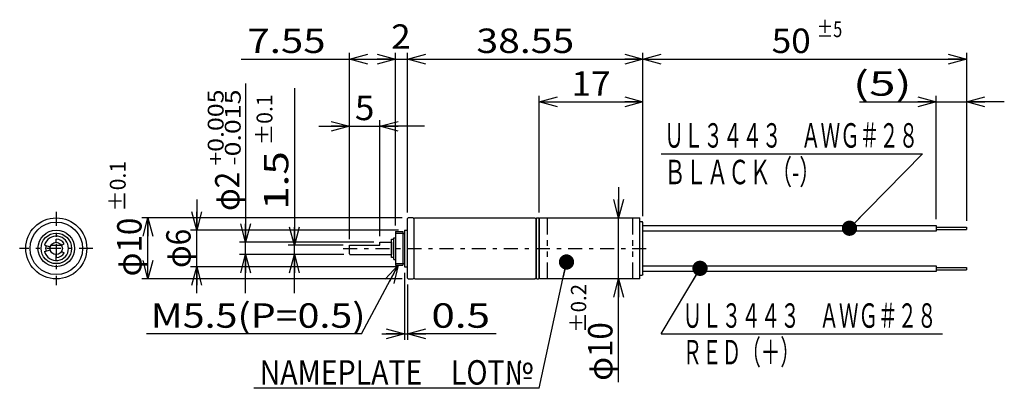
# Model space of a CAD drawing. Extents: x -82 to 79, y -29 to 32.
import ezdxf
from ezdxf.enums import TextEntityAlignment as Align

# ---------------------------------------------------------------- set-up
doc = ezdxf.new("R2010")
doc.units = 0
doc.linetypes.add('CENTER', pattern=[5.261438, 2.287582, -1.143791, 0.686275, -1.143791])
doc.linetypes.add('DIVIDE', pattern=[7.320261, 2.745098, -0.915033, 0.915033, -0.915033, 0.915033, -0.915033])
doc.layers.get('0').update_dxf_attribs({"linetype": 'CONTINUOUS'})
doc.styles.add('FDASTYLE0', font='txt.shx', dxfattribs={"width": 0.8, "height": 4, "bigfont": 'bigfont'})

# ---------------------------------------------------------------- blocks, each defined once
blk = doc.blocks.new('_OPEN30')
at = {"color": 0, "linetype": 'BYBLOCK'}
for p, q in [((-1, 0.267949), (0, 0)), ((0, 0), (-1, -0.267949)), ((0, 0), (-1, 0))]:
    blk.add_line(p, q, dxfattribs=at)
blk = doc.blocks.new('_DOT')
at = {"color": 0, "linetype": 'BYBLOCK'}
blk.add_line((-0.5, 0), (-1, 0), dxfattribs=at)
at = {"color": 0, "linetype": 'BYBLOCK', "const_width": 0.5}
blk.add_lwpolyline([(-0.25, 0, 1), (0.25, 0, 1)], format="xyb", close=True, dxfattribs=at)

msp = doc.modelspace()

# ---------------------------------------------------------------- linework, layer by layer
at = {"color": 9, "linetype": 'CONTINUOUS'}
for p, q in [((-28.09, -4.16), (-28.09, 26.34)), ((-20.54, -1.91), (-20.54, 26.34)), ((-18.54, 0.24), (-18.54, 26.34)), ((-18.54, 0.24), (-18.54, 26.34)), ((20.01, -0.41), (20.01, 26.34)), ((73.01, 26.34), (73.01, -1.17)), ((-45.79, 25.34), (-28.09, 25.34)), ((-28.09, 25.34), (-20.54, 25.34)), ((-20.54, 25.34), (-18.54, 25.34)), ((-18.54, 25.34), (20.01, 25.34)), ((20.01, 25.34), (73.01, 25.34)), ((-45.09, 21.36), (-45.09, -4.66)), ((-37.09, 20.57), (-37.09, -5.16)), ((3.01, 0.24), (3.01, 19.34)), ((3.01, 18.34), (20.01, 18.34)), ((55.48, 18.34), (68.01, 18.34)), ((68.01, -0.9), (68.01, 19.34)), ((68.01, 18.34), (73.01, 18.34)), ((79.2, 18.34), (73.01, 18.34)), ((-28.09, -4.16), (-28.09, 17.34)), ((-23.09, -3.66), (-23.09, 15.34)), ((-33.09, 14.34), (-28.09, 14.34)), ((-28.09, 14.34), (-23.09, 14.34)), ((-15.78, 14.34), (-23.09, 14.34)), ((23.01, 9.84), (65.82, 9.84)), ((65.82, 9.84), (53.84, -2.36)), ((16.01, 4.34), (16.01, -0.66)), ((-53.09, 2.34), (-53.09, -2.66)), ((-19.44, -0.66), (-62.09, -0.66)), ((-61.09, -10.66), (-61.09, -0.66)), ((16.01, -10.66), (16.01, -0.66)), ((-20.04, -2.66), (-54.09, -2.66)), ((-53.09, -8.66), (-53.09, -2.66)), ((-20.54, -3.16), (-19.34, -3.16)), ((-24.09, -4.66), (-46.09, -4.66)), ((-45.09, -6.66), (-45.09, -4.66)), ((-29.09, -5.16), (-38.09, -5.16)), ((-37.09, -6.66), (-37.09, -5.16)), ((-28.99, -6.66), (-46.09, -6.66)), ((-45.09, -12.99), (-45.09, -6.66)), ((-28.99, -6.66), (-38.09, -6.66)), ((-37.09, -12.99), (-37.09, -6.66)), ((3.01, -28.58), (7.48, -7.89)), ((-20.04, -8.66), (-54.09, -8.66)), ((-53.09, -12.99), (-53.09, -8.66)), ((-26.09, -19.66), (-20.11, -8.41)), ((-20.54, -8.16), (-19.34, -8.16)), ((-19.04, -9.66), (-19.04, -20.66)), ((23.01, -19.66), (29.35, -8.93)), ((-19.44, -10.66), (-62.09, -10.66)), ((16.01, -27.58), (16.01, -10.66)), ((-18.54, -11.56), (-18.54, -20.66)), ((-26.09, -19.66), (-61.31, -19.66)), ((-22.79, -19.66), (-19.04, -19.66)), ((-19.04, -19.66), (-18.54, -19.66)), ((-4.05, -19.66), (-18.54, -19.66)), ((23.01, -19.66), (69.09, -19.66)), ((3.01, -28.58), (-43.75, -28.58))]:
    msp.add_line(p, q, dxfattribs=at)
at = {"color": 9, "linetype": 'CENTER'}
for p, q in [((-76.1, 0.34), (-76.1, -11.66)), ((-70.09, -5.66), (-82.1, -5.66)), ((-29.09, -5.66), (21.01, -5.66))]:
    msp.add_line(p, q, dxfattribs=at)
at = {"color": 3, "linetype": 'CONTINUOUS'}
for p, q in [((-18.44, -0.66), (-18.54, -0.76)), ((-18.54, -10.56), (-18.54, -0.76)), ((-17.64, -0.66), (-18.44, -0.66)), ((-17.64, -0.66), (-17.54, -0.76)), ((-17.54, -0.86), (-17.34, -0.66)), ((-17.54, -0.76), (-17.54, -10.56)), ((-17.34, -0.66), (2.31, -0.66)), ((2.31, -0.66), (2.51, -0.86)), ((2.61, -0.66), (2.51, -0.76)), ((2.51, -5.66), (2.51, -0.76)), ((2.51, -0.76), (2.51, -5.66)), ((2.51, -5.66), (2.51, -0.86)), ((2.61, -0.66), (2.91, -0.66)), ((2.91, -0.66), (3.01, -0.76)), ((3.11, -0.66), (3.01, -0.76)), ((3.01, -10.56), (3.01, -0.76)), ((3.01, -0.76), (3.01, -10.56)), ((3.11, -0.66), (19.51, -0.66)), ((19.51, -10.36), (19.51, -0.66)), ((19.51, -1.26), (19.86, -1.26)), ((20.01, -1.41), (19.86, -1.26)), ((20.01, -9.91), (20.01, -1.41)), ((-20.54, -2.91), (-19.34, -2.91)), ((-20.54, -2.91), (-20.54, -8.41)), ((-19.34, -2.91), (-19.34, -8.41)), ((-19.34, -3.21), (-19.04, -3.21)), ((-19.04, -2.66), (-18.54, -2.66)), ((-19.04, -2.66), (-19.04, -8.66)), ((20.01, -1.9), (68.01, -1.9)), ((68.01, -2.82), (20.01, -2.82)), ((68.01, -1.9), (68.01, -2.82)), ((68.01, -2.17), (73.01, -2.17)), ((68.01, -2.55), (73.01, -2.55)), ((73.01, -2.17), (73.01, -2.55)), ((-76.1, -4.66), (-76.1, -4.16)), ((-23.09, -5.16), (-23.09, -4.66)), ((-23.09, -4.66), (-21.19, -4.66)), ((-21.19, -4.16), (-20.79, -4.16)), ((-21.19, -7.16), (-21.19, -4.16)), ((-21.19, -4.66), (-21.19, -6.66)), ((-20.79, -7.46), (-20.79, -3.91)), ((-20.79, -3.91), (-20.54, -3.91)), ((-78.03, -5.14), (-77.06, -5.4)), ((-78.03, -6.18), (-77.06, -5.92)), ((-76.96, -5.16), (-75.23, -5.16)), ((-75.23, -5.16), (-74.8, -4.91)), ((-75.23, -6.16), (-74.8, -6.41)), ((-28.09, -6.56), (-28.09, -5.16)), ((-28.09, -5.16), (-23.09, -5.16)), ((2.51, -5.66), (2.51, -10.56)), ((2.51, -10.46), (2.51, -5.66)), ((2.51, -5.66), (2.51, -10.56)), ((19.51, -10.66), (19.51, -5.66)), ((-76.1, -7.66), (-76.1, -6.66)), ((-28.09, -6.56), (-27.99, -6.66)), ((-27.99, -6.66), (-21.19, -6.66)), ((-20.79, -7.16), (-21.19, -7.16)), ((-20.79, -7.46), (-20.54, -7.46)), ((-20.54, -8.41), (-19.34, -8.41)), ((-19.34, -8.11), (-19.04, -8.11)), ((-19.04, -8.66), (-18.54, -8.66)), ((20.01, -8.5), (68.01, -8.5)), ((68.01, -9.42), (20.01, -9.42)), ((68.01, -8.5), (68.01, -9.42)), ((68.01, -8.77), (73.01, -8.77)), ((68.01, -9.15), (73.01, -9.15)), ((73.01, -8.77), (73.01, -9.15)), ((-18.44, -10.66), (-18.54, -10.56)), ((-18.44, -10.66), (-17.64, -10.66)), ((-17.64, -10.66), (-17.54, -10.56)), ((-17.34, -10.66), (-17.54, -10.46)), ((-17.34, -10.66), (2.31, -10.66)), ((2.31, -10.66), (2.51, -10.46)), ((2.61, -10.66), (2.51, -10.56)), ((2.61, -10.66), (2.91, -10.66)), ((3.01, -10.56), (2.91, -10.66)), ((3.11, -10.66), (3.01, -10.56)), ((19.51, -10.66), (3.11, -10.66)), ((19.51, -10.06), (19.86, -10.06)), ((20.01, -9.91), (19.86, -10.06))]:
    msp.add_line(p, q, dxfattribs=at)
at = {"color": 9, "linetype": 'DIVIDE'}
for p, q in [((4.31, -0.66), (4.31, -10.66)), ((18.31, -0.66), (18.31, -10.66))]:
    msp.add_line(p, q, dxfattribs=at)
at = {"color": 3, "linetype": 'CONTINUOUS'}
for radius in [5, 4.3, 3, 2.5, 1]:
    msp.add_circle((-76.1, -5.66), radius, dxfattribs=at)
for radius, start, end in [(2, 195, 525), (1.5, 30, 90), (1.75, 165, 195), (1.5, 270, 330)]:
    msp.add_arc((-76.1, -5.66), radius, start, end, dxfattribs=at)

# ---------------------------------------------------------------- block references
at = {"color": 9}
for name, p, xscale, yscale, rotation in [('_OPEN30', (-28.09, 25.34), 3.000002787824364, 2.999989273978464, 180), ('_OPEN30', (-20.54, 25.34), 3.000002787824364, 2.999989273978464, 360), ('_OPEN30', (-18.54, 25.34), 3.000002787824364, 2.999989273978464, 180), ('_OPEN30', (20.01, 25.34), 3.000002787824364, 2.999989273978464, 360), ('_OPEN30', (20.01, 25.34), 3.000002787824364, 2.999989273978464, 180), ('_OPEN30', (73.01, 25.34), 3.000002787824364, 2.999989273978464, 360), ('_OPEN30', (3.01, 18.34), 3.000002787824364, 2.999989273978464, 180), ('_OPEN30', (20.01, 18.34), 3.000002787824364, 2.999989273978464, 360), ('_OPEN30', (68.01, 18.34), 3.000002787824364, 2.999989273978464, 360), ('_OPEN30', (73.01, 18.34), 3.000002787824364, 2.999989273978464, 180), ('_OPEN30', (-28.09, 14.34), 3.000002787824364, 2.999989273978464, 360), ('_OPEN30', (-23.09, 14.34), 3.000002787824364, 2.999989273978464, 180), ('_OPEN30', (16.01, -0.66), 3.000002787824364, 2.999989273978464, 270), ('_OPEN30', (-53.09, -2.66), 3.000002787824364, 2.999989273978464, 270), ('_DOT', (53.84, -2.36), 2.5, 2.5, 225.5241284453823), ('_OPEN30', (-61.09, -0.66), 3.000002787824364, 2.999989273978464, 90), ('_OPEN30', (-45.09, -4.66), 3.000002787824364, 2.999989273978464, 270), ('_OPEN30', (-37.09, -5.16), 3.000002787824364, 2.999989273978464, 270), ('_DOT', (7.48, -7.89), 2.5, 2.5, 77.80640460176211), ('_OPEN30', (-61.09, -10.66), 3.000002787824364, 2.999989273978464, 270), ('_OPEN30', (-45.09, -6.66), 3.000002787824364, 2.999989273978464, 90), ('_OPEN30', (-37.09, -6.66), 3.000002787824364, 2.999989273978464, 90), ('_OPEN30', (-20.11, -8.41), 3.000002787824364, 2.999989273978464, 61.97653546662728), ('_DOT', (29.35, -8.93), 2.5, 2.5, 59.39168072097981), ('_OPEN30', (-53.09, -8.66), 3.000002787824364, 2.999989273978464, 90), ('_OPEN30', (16.01, -10.66), 3.000002787824364, 2.999989273978464, 90), ('_OPEN30', (-19.04, -19.66), 3.000002787824364, 2.999989273978464, 360), ('_OPEN30', (-18.54, -19.66), 3.000002787824364, 2.999989273978464, 180)]:
    msp.add_blockref(name, p, dxfattribs=dict(at, xscale=xscale, yscale=yscale, rotation=rotation))

# ---------------------------------------------------------------- texts
at = {"color": 7, "style": 'FDASTYLE0'}
for s, height, width, p, p2 in [('2', 4, 0.8, (-21.25, 27.03), (-18.05, 27.03)), ('±5', 2.6, 0.727273, (48.49, 28.94), (52.65, 28.94)), ('7.55', 4, 0.8, (-44.79, 26.34), (-31.99, 26.34)), ('38.55', 4, 0.8, (-7.27, 26.34), (8.73, 26.34)), ('50', 4, 0.8, (41.09, 26.34), (47.49, 26.34)), ('17', 4, 0.8, (8.31, 19.34), (14.71, 19.34)), ('(5)', 4, 0.8, (54.41, 19.34), (64.01, 19.34)), ('5', 4, 0.8, (-27.19, 15.34), (-23.99, 15.34)), ('ＵＬ３４４３\u3000ＡＷＧ＃２８', 4, 0.666667, (23.51, 10.84), (65.11, 10.84)), ('ＢＬＡＣＫ（-）', 4, 0.680851, (23.51, 4.84), (49.11, 4.84)), ('M5.5(P=0.5)', 4, 0.8, (-60.63, -18.66), (-25.43, -18.66)), ('0.5', 4, 0.8, (-14.65, -18.66), (-5.05, -18.66)), ('ＵＬ３４４３\u3000ＡＷＧ＃２８', 4, 0.666667, (26.51, -18.66), (68.11, -18.66)), ('ＲＥＤ（＋）', 4, 0.666667, (26.51, -24.66), (45.71, -24.66)), ('NAMEPLATE\u3000LOT№', 4, 0.777778, (-42.79, -27.97), (2.01, -27.97))]:
    msp.add_text(s, height=height, dxfattribs=dict(at, width=width)).set_placement(p, p2, align=Align.FIT)
for s, height, width, p, p2 in [('+0.005', 2.6, 0.8, (-48.69, 7.88), (-48.69, 20.36)), ('-0.015', 2.6, 0.8, (-45.89, 7.88), (-45.89, 20.36)), ('±0.1', 2.6, 0.761905, (-40.69, 11.25), (-40.69, 19.57)), ('1.5', 4, 0.8, (-38.09, 0.65), (-38.09, 10.25)), ('±0.1', 2.6, 0.761905, (-64.73, 0.36), (-64.73, 8.68)), ('φ2', 4, 0.727273, (-46.09, 0.48), (-46.09, 6.88)), ('φ10', 4, 0.75, (-62.13, -10.24), (-62.13, -0.64)), ('φ6', 4, 0.727273, (-54.09, -8.86), (-54.09, -2.46)), ('±0.2', 2.5, 0.761905, (10.71, -19.49), (10.71, -11.49)), ('φ10', 4, 0.75, (15.01, -27.34), (15.01, -17.75))]:
    msp.add_text(s, height=height, rotation=90, dxfattribs=dict(at, width=width)).set_placement(p, p2, align=Align.FIT)

doc.saveas('drawing.dxf')
